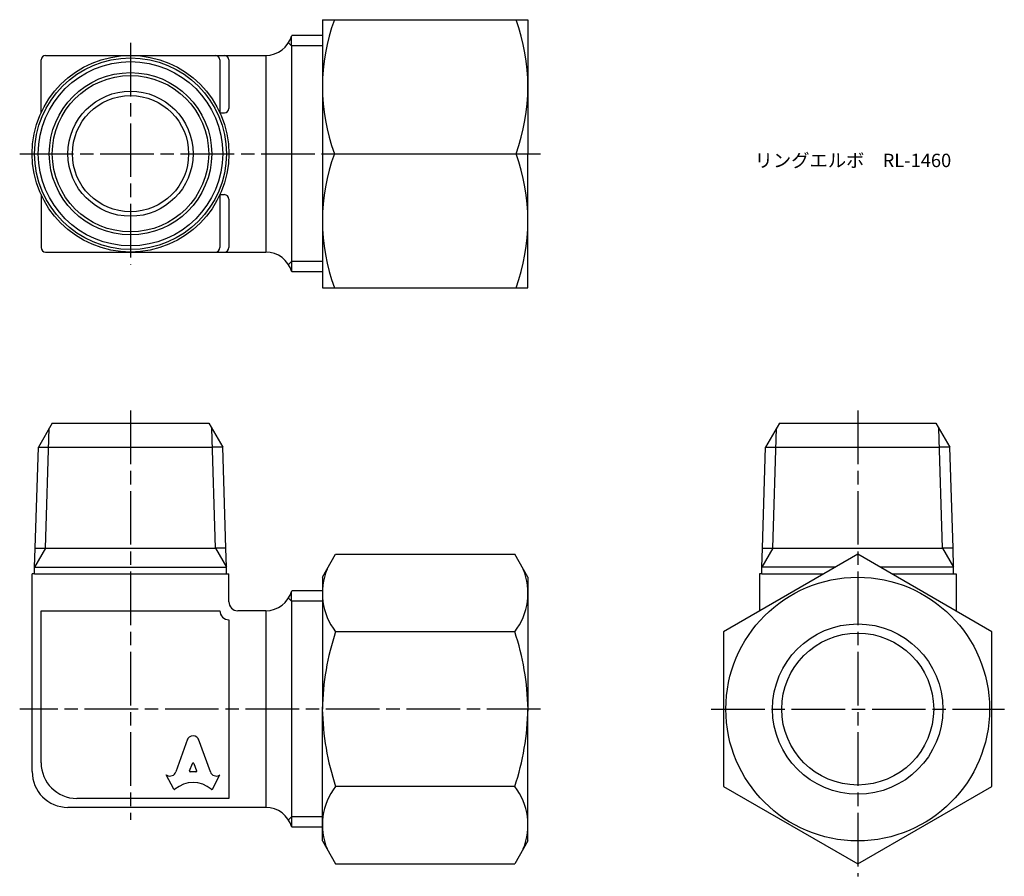
# Model space of a CAD drawing. Units: millimetres. Extents: x 252 to 362, y 196 to 292.
import ezdxf

# ---------------------------------------------------------------- set-up
doc = ezdxf.new("R2010")
doc.units = ezdxf.units.MM
doc.header["$LTSCALE"] = 0.5
doc.linetypes.add('AM_ISO08W050', pattern=[18, 12, -1.5, 3, -1.5])
doc.layers.add('AM_7', color=4, linetype='AM_ISO08W050', lineweight=25)
doc.styles.get("Standard").update_dxf_attribs({"font": 'ISOCP.SHX', "bigfont": 'EXTFONT.SHX'})

msp = doc.modelspace()

# ---------------------------------------------------------------- linework, layer by layer
for p, q in [((286.2, 291.65), (309.2, 291.65)), ((286.2, 291.65), (286.2, 261.65)), ((309.2, 291.65), (309.2, 276.65)), ((282.74, 288.71), (282.74, 289.79)), ((286.2, 289.87), (282.77, 289.87)), ((282.74, 288.71), (282.4, 289.05)), ((286.2, 288.71), (282.74, 288.71)), ((282.74, 288.71), (282.74, 264.59)), ((255.24, 287.65), (279.87, 287.65)), ((279.87, 287.65), (279.87, 265.65)), ((254.74, 281.23), (254.74, 287.15)), ((274.74, 287.15), (274.74, 281.23)), ((275.74, 287.15), (275.74, 281.73)), ((274.74, 281.23), (275.24, 281.23)), ((287.54, 276.65), (307.86, 276.65)), ((309.2, 261.65), (309.2, 276.65)), ((254.74, 272.07), (254.74, 266.15)), ((274.74, 272.07), (274.74, 266.15)), ((274.74, 272.07), (275.24, 272.07)), ((275.74, 271.57), (275.74, 266.15)), ((255.24, 265.65), (279.87, 265.65)), ((282.74, 264.59), (282.4, 264.26)), ((282.74, 264.59), (282.74, 263.52)), ((286.2, 264.59), (282.74, 264.59)), ((286.2, 263.43), (282.77, 263.43)), ((286.2, 261.65), (309.2, 261.65)), ((255.99, 246.5), (254.44, 243.8)), ((255.24, 232.5), (255.66, 245.93)), ((255.99, 246.5), (273.49, 246.5)), ((273.49, 246.5), (275.05, 243.8)), ((274.24, 232.5), (273.82, 245.93)), ((337.33, 246.5), (335.77, 243.8)), ((336.58, 232.5), (337, 245.93)), ((337.33, 246.5), (354.83, 246.5)), ((354.83, 246.5), (356.39, 243.8)), ((355.58, 232.5), (355.16, 245.93)), ((254.08, 232.5), (254.44, 243.8)), ((254.44, 243.8), (255.6, 243.8)), ((255.6, 243.8), (273.89, 243.8)), ((275.05, 243.8), (273.89, 243.8)), ((275.4, 232.5), (275.05, 243.8)), ((335.42, 232.5), (335.77, 243.8)), ((335.77, 243.8), (336.94, 243.8)), ((336.94, 243.8), (355.22, 243.8)), ((356.39, 243.8), (355.22, 243.8)), ((356.74, 232.5), (356.39, 243.8)), ((255.25, 232.5), (254.02, 230.38)), ((254.02, 230.38), (254.08, 232.5)), ((254.08, 232.5), (255.24, 232.5)), ((255.25, 232.5), (274.24, 232.5)), ((275.4, 232.5), (274.24, 232.5)), ((274.24, 232.5), (275.46, 230.38)), ((275.46, 230.38), (275.4, 232.5)), ((336.59, 232.5), (335.36, 230.38)), ((335.36, 230.38), (335.42, 232.5)), ((335.42, 232.5), (336.58, 232.5)), ((336.59, 232.5), (355.58, 232.5)), ((355.57, 232.5), (356.8, 230.38)), ((356.74, 232.5), (355.58, 232.5)), ((356.8, 230.38), (356.74, 232.5)), ((286.2, 229.25), (287.68, 231.82)), ((287.68, 231.82), (307.72, 231.82)), ((309.2, 229.25), (307.72, 231.82)), ((254.02, 229.63), (254.02, 230.38)), ((254.02, 230.38), (254.02, 230.38)), ((254.02, 230.38), (275.46, 230.38)), ((275.46, 229.63), (275.46, 230.38)), ((275.46, 230.38), (275.46, 230.38)), ((335.36, 229.63), (335.36, 230.38)), ((335.36, 230.38), (335.36, 230.38)), ((343.58, 230.38), (335.36, 230.38)), ((356.8, 230.38), (348.58, 230.38)), ((356.8, 229.63), (356.8, 230.38)), ((356.8, 230.38), (356.8, 230.38)), ((253.74, 207.5), (253.74, 229.63)), ((254.02, 229.63), (253.74, 229.63)), ((254.02, 229.63), (275.46, 229.63)), ((275.46, 229.63), (275.74, 229.63)), ((275.74, 226.5), (275.74, 229.63)), ((286.2, 229.25), (286.2, 214.5)), ((309.2, 229.25), (309.2, 214.5)), ((335.08, 229.63), (335.08, 225.47)), ((335.36, 229.63), (335.08, 229.63)), ((335.36, 229.63), (342.28, 229.63)), ((349.88, 229.63), (356.8, 229.63)), ((356.8, 229.63), (357.08, 229.63)), ((357.08, 229.63), (357.08, 225.47)), ((282.74, 226.56), (282.4, 226.9)), ((282.74, 226.56), (282.74, 227.64)), ((286.2, 227.72), (282.77, 227.72)), ((286.2, 226.56), (282.74, 226.56)), ((282.74, 226.56), (282.74, 202.44)), ((254.74, 208.5), (254.74, 225.5)), ((254.74, 225.5), (264.74, 225.5)), ((264.74, 225.5), (274.74, 225.5)), ((274.74, 225.5), (274.74, 225.5)), ((274.74, 225.5), (274.74, 225.5)), ((279.87, 225.5), (276.74, 225.5)), ((279.87, 225.5), (279.87, 203.5)), ((275.74, 224.5), (275.74, 224.5)), ((275.74, 224.5), (275.74, 204.5)), ((275.74, 224.5), (275.74, 224.5)), ((307.72, 223.16), (287.68, 223.16)), ((286.2, 199.75), (286.2, 214.5)), ((309.2, 199.75), (309.2, 214.5)), ((271.13, 211.13), (269.82, 207.46)), ((273.67, 207.46), (272.36, 211.13)), ((271.34, 207.58), (271.66, 208.42)), ((271.83, 208.42), (272.14, 207.58)), ((269.57, 205.55), (268.74, 207.13)), ((268.74, 207.13), (268.8, 207.1)), ((272.06, 207.46), (271.43, 207.46)), ((273.91, 205.55), (274.74, 207.13)), ((274.74, 207.13), (274.7, 207.1)), ((307.72, 205.84), (287.68, 205.84)), ((275.74, 204.5), (258.74, 204.5)), ((279.87, 203.5), (257.74, 203.5)), ((282.74, 202.44), (282.4, 202.1)), ((282.74, 202.44), (282.74, 201.36)), ((286.2, 202.44), (282.74, 202.44)), ((286.2, 201.28), (282.77, 201.28)), ((286.2, 199.75), (287.68, 197.18)), ((309.2, 199.75), (307.72, 197.18)), ((287.68, 197.18), (307.72, 197.18))]:
    msp.add_line(p, q)
msp.add_lwpolyline([(361.08, 205.84), (361.08, 223.16), (346.08, 231.82), (331.08, 223.16), (331.08, 205.84), (346.08, 197.18)], close=True)
for centre, radius in [((264.74, 276.65), 11), ((264.74, 276.65), 10.72), ((264.74, 276.65), 10.31), ((264.74, 276.65), 9.08), ((264.74, 276.65), 8.75), ((264.74, 276.65), 7), ((264.74, 276.65), 6.5), ((346.08, 214.5), 14.75), ((346.08, 214.5), 9.53), ((346.08, 214.5), 8.5)]:
    msp.add_circle(centre, radius)
for centre, radius, start, end in [((307.86, 284.15), 21.66, 159.7438, 200.2562), ((287.54, 284.15), 21.66, 339.7438, 20.2562), ((279.87, 290.65), 3, 270, 344.9398), ((255.24, 287.15), 0.5, 90, 180), ((274.24, 287.15), 0.5, 0, 90), ((275.24, 287.15), 0.5, 0, 90), ((275.24, 281.73), 0.5, 270, 0), ((307.86, 269.15), 21.66, 159.7438, 200.2562), ((287.54, 269.15), 21.66, 339.7438, 20.2562), ((275.24, 271.57), 0.5, 0, 90), ((255.24, 266.15), 0.5, 180, 270), ((274.24, 266.15), 0.5, 270, 0), ((275.24, 266.15), 0.5, 270, 0), ((279.87, 262.65), 3, 15.0602, 90), ((293.26, 227.49), 7.06, 157.8367, 217.8367), ((302.14, 227.49), 7.06, 322.1633, 22.1633), ((279.87, 228.5), 3, 270, 344.9398), ((276.74, 226.5), 1, 180, 270), ((275.74, 225.5), 1, 180, 270), ((315.68, 213.91), 29.49, 161.7076, 178.8441), ((279.72, 213.91), 29.49, 1.1559, 18.2924), ((315.68, 215.1), 29.49, 181.1559, 198.2924), ((279.72, 215.1), 29.49, 341.7076, 358.8441), ((258.74, 208.5), 4, 180, 270), ((257.74, 207.5), 4, 180, 270), ((293.26, 201.51), 7.06, 142.1633, 202.1633), ((302.14, 201.51), 7.06, 337.8367, 37.8367), ((279.87, 200.5), 3, 15.0602, 90)]:
    msp.add_arc(centre, radius, start, end)
for centre, major_axis, start_param, end_param in [((271.74, 210.85), (0.678, 0), 0.221314, 2.920278), ((271.74, 208.39), (-0.0882, 0), 3.484617, 5.940161), ((269.15, 207.68), (0.706, 0), 4.18879, 5.954632), ((271.43, 207.55), (-0.0882, 0), -0.343024, 1.570796), ((272.06, 207.55), (0.0882, 0), 4.712389, 6.626209), ((274.34, 207.68), (-0.706, 0), 0.328553, 2.110877), ((271.74, 203.44), (-2.98, 0), 3.962595, 5.462183), ((269.65, 205.59), (0.0882, 0), 3.60524, 5.462183), ((273.84, 205.59), (0.0882, 0), 3.962595, 5.819538)]:
    msp.add_ellipse(centre, major_axis=major_axis, ratio=0.953304, start_param=start_param, end_param=end_param)
at = {"layer": 'AM_7'}
for p, q in [((264.74, 289.05), (264.74, 264.25)), ((252.35, 276.65), (310.6, 276.65)), ((264.74, 247.9), (264.74, 202.1)), ((346.08, 247.9), (346.08, 195.78)), ((310.6, 214.5), (252.35, 214.5)), ((329.68, 214.5), (362.48, 214.5))]:
    msp.add_line(p, q, dxfattribs=at)

# ---------------------------------------------------------------- texts
at = {"insert": (334.55, 276.65), "char_height": 1.5, "attachment_point": 1}
msp.add_mtext_dynamic_manual_height_columns('リングエルボ\u3000RL-1460', width=21.7555, gutter_width=7.5, heights=[0], dxfattribs=at)

doc.saveas('drawing.dxf')
